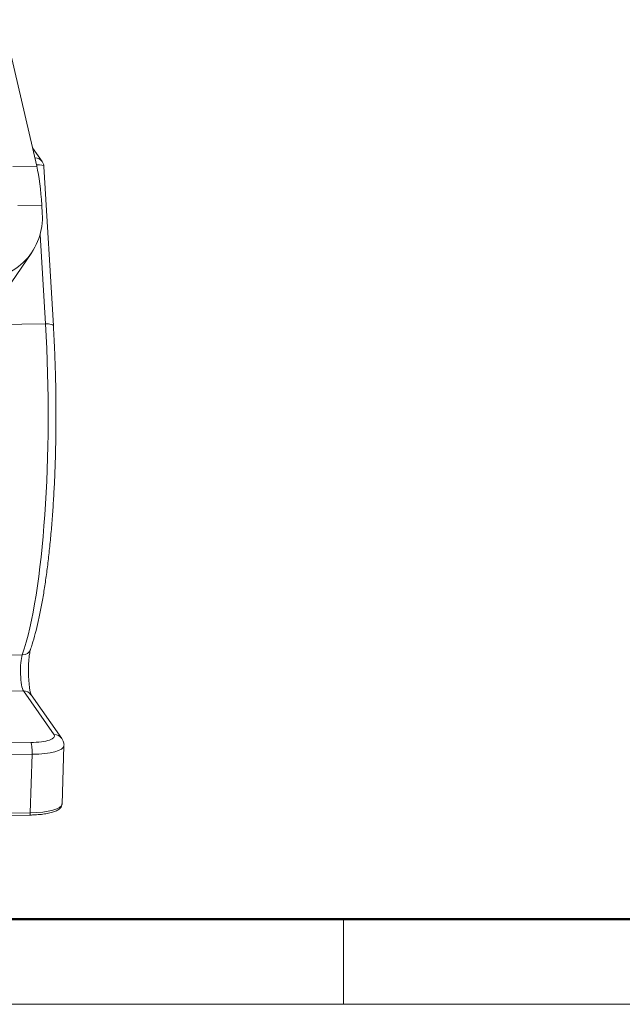
# Model space of a CAD drawing. Units: millimetres. Extents: x 3451 to 4193, y 481 to 1006.
# Drawn here: x 3665 to 3727, y 481 to 582 of the extents above; entities that cross this region are included whole.
import ezdxf

# ---------------------------------------------------------------- set-up
doc = ezdxf.new("R2010")
doc.units = ezdxf.units.MM
doc.header["$LTSCALE"] = 65.395
doc.layers.add('1', color=7, linetype='CONTINUOUS', true_color=0xffffff)
doc.layers.add('Dim', color=3, linetype='CONTINUOUS', lineweight=15)
doc.layers.add('图框', color=7, linetype='CONTINUOUS', lineweight=20)

# ---------------------------------------------------------------- blocks, each defined once
blk = doc.blocks.new('A4图框-NEW')
at = {"layer": '图框', "lineweight": 50}
blk.add_line((836.855, 484.035), (1126.929, 484.035), dxfattribs=at)
at = {"layer": '图框', "color": 6}
blk.add_line((932.483, 484.035), (932.483, 480.535), dxfattribs=at)
at = {"layer": '图框', "color": 1, "lineweight": 18}
blk.add_line((833.413, 480.535), (1130.412, 480.535), dxfattribs=at)

msp = doc.modelspace()

# ---------------------------------------------------------------- linework, layer by layer
at = {"layer": '1', "color": 0, "linetype": 'Continuous', "lineweight": 20}
for p, q in [((3666.82, 567.12), (3663.35, 582.18)), ((3667.38, 567.58), (3666.39, 568.98)), ((3664.36, 567.09), (3666.82, 567.12)), ((3668.53, 550.68), (3667.56, 567.06)), ((3664.88, 563.05), (3667.34, 563.08)), ((3667.39, 562.25), (3667.34, 563.08)), ((3667.71, 550.88), (3667.16, 560.08)), ((3663.16, 553.58), (3666.31, 558.24)), ((3658.26, 550.76), (3667.71, 550.88)), ((3655.18, 516.69), (3665.33, 516.82)), ((3665.45, 513.12), (3655.11, 512.99)), ((3668.61, 508.61), (3665.45, 513.12)), ((3669.39, 508.22), (3666.23, 512.72)), ((3654.06, 507.66), (3666.2, 507.8)), ((3666.35, 506.6), (3654.21, 506.45)), ((3666.14, 500.57), (3666.35, 506.6)), ((3669.42, 501.45), (3669.62, 507.47)), ((3651.7, 500.39), (3666.14, 500.57)), ((3651.65, 500.16), (3666.09, 500.34))]:
    msp.add_line(p, q, dxfattribs=at)
msp.add_arc((3666.56, 567), 1, 3.4078, 35.0601, dxfattribs=at)
for centre, major_axis, ratio, start_param, end_param in [((3666.56, 567), (-0.819, -0.574), 0.948862, 3.141602, 4.059757), ((3666.56, 567), (0.998, 0.059), 0.24411, 0.000006, 1.325194), ((3665.94, 561.01), (0.1, -8), 0.184558, 1.830752, 2.437619), ((3660.51, 562.16), (-5.8, 3.92), 0.9498, 2.201745, 3.772542), ((3662.44, 543.36), (0.37, -30), 0.184558, 0.482408, 1.8218), ((3667.53, 550.63), (-0.998, -0.059), 0.24411, 3.141599, 4.520906), ((3665.52, 515.05), (-0.02, 2), 0.184558, 0.482408, 2.877949), ((3665.23, 517.7), (0.947, -0.321), 0.870663, 5.097011, 6.284827), ((3665.41, 512.15), (0.819, 0.574), 0.948862, 0.000009, 0.946389), ((3668.57, 507.65), (-0.819, -0.574), 0.948862, 3.140841, 4.087982), ((3665.66, 508.58), (3, -0.11), 0.256159, 4.904527, 6.475324), ((3666.17, 506.84), (0.012, -1), 0.184558, 1.324606, 2.877949), ((3665.62, 507.61), (4, -0.15), 0.252001, 4.904294, 6.281588), ((3666.09, 500.64), (-0.004, 0.3), 0.184558, 3.141599, 4.466199), ((3665.42, 501.6), (4, -0.15), 0.254912, 4.904457, 6.283984)]:
    msp.add_ellipse(centre, major_axis=major_axis, ratio=ratio, start_param=start_param, end_param=end_param, dxfattribs=at)
for points, knots in [([(3666.18, 517.38), (3666.24, 517.55), (3666.41, 518.07), (3666.67, 519.01), (3666.97, 520.23), (3667.25, 521.56), (3667.51, 522.98), (3667.74, 524.49), (3667.95, 526.08), (3668.14, 527.75), (3668.31, 529.49), (3668.45, 531.29), (3668.57, 533.15), (3668.67, 535.06), (3668.74, 537), (3668.78, 538.97), (3668.8, 540.96), (3668.8, 542.96), (3668.77, 544.96), (3668.71, 546.96), (3668.63, 548.87), (3668.57, 550.1), (3668.53, 550.68)], [0, 0, 0, 0, 0.027077, 0.079931, 0.132362, 0.184437, 0.236263, 0.28791, 0.339427, 0.390847, 0.442194, 0.493485, 0.544733, 0.59595, 0.647141, 0.698315, 0.749477, 0.800631, 0.851782, 0.902934, 0.954089, 1, 1, 1, 1]), ([(3665.97, 515.27), (3665.97, 515.46), (3665.98, 515.85), (3666.01, 516.4), (3666.06, 516.85), (3666.12, 517.17), (3666.16, 517.33), (3666.18, 517.37), (3666.18, 517.38)], [0, 0, 0, 0, 0.209439, 0.422097, 0.630914, 0.811077, 0.970398, 1, 1, 1, 1]), ([(3666.25, 512.69), (3666.25, 512.69), (3666.26, 512.69), (3666.23, 512.73), (3666.18, 512.9), (3666.12, 513.18), (3666.06, 513.58), (3666.01, 514.09), (3665.98, 514.65), (3665.96, 515.06), (3665.97, 515.26), (3665.97, 515.27)], [0, 0, 0, 0, 0.00969, 0.104015, 0.217999, 0.352224, 0.502386, 0.662564, 0.828171, 0.996332, 1, 1, 1, 1]), ([(3669.61, 507.46), (3669.62, 507.49), (3669.64, 507.65), (3669.56, 507.93), (3669.46, 508.13), (3669.39, 508.22)], [0, 0, 0, 0, 0.104252, 0.577461, 1, 1, 1, 1]), ([(3666.09, 500.34), (3666.22, 500.34), (3666.58, 500.35), (3667.15, 500.39), (3667.77, 500.47), (3668.32, 500.58), (3668.78, 500.73), (3669.11, 500.91), (3669.32, 501.12), (3669.42, 501.33), (3669.41, 501.45), (3669.4, 501.48)], [0, 0, 0, 0, 0.070336, 0.204726, 0.339744, 0.475849, 0.614111, 0.756899, 0.867654, 0.964031, 1, 1, 1, 1])]:
    msp.add_open_spline(points, degree=3, knots=knots, dxfattribs=at)

# ---------------------------------------------------------------- block references
at = {"layer": 'Dim', "xscale": 2.5, "yscale": 2.5, "zscale": 2.5}
msp.add_blockref('A4图框-NEW', (1367.14, -720.47), dxfattribs=at)

doc.saveas('drawing.dxf')
